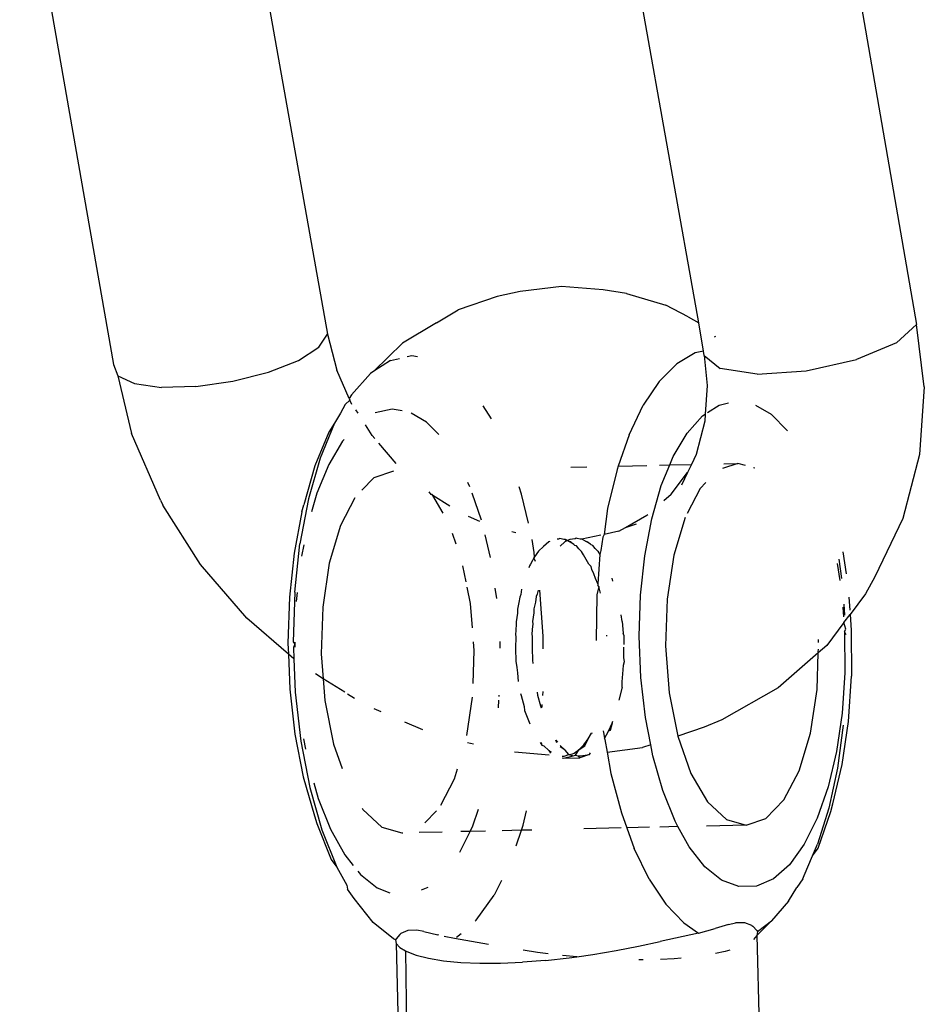
# Model space of a CAD drawing. Units: inches. Extents: x -7 to 937, y -100 to 710.
# Drawn here: x 240 to 243, y 277 to 280 of the extents above; entities that cross this region are included whole.
import ezdxf

# ---------------------------------------------------------------- set-up
doc = ezdxf.new("R2010")
doc.units = ezdxf.units.IN
doc.header["$MEASUREMENT"] = 0
doc.layers.add('VP-EQ', color=7, linetype='Continuous', true_color=0x8a3492)

# ---------------------------------------------------------------- blocks, each defined once
blk = doc.blocks.new('1311')
at = {"color": 7}
for p, q in [((-236.8199, -1.1742), (-236.5492, -2.7397)), ((-237.151, -2.7344), (-237.401, -1.3298)), ((-239.0263, -1.3725), (-238.7673, -2.8502)), ((-238.3819, -1.6084), (-238.1766, -2.7665)), ((-237.5297, -2.6341), (-237.6438, -2.6486)), ((-237.4151, -2.6434), (-237.5297, -2.6341)), ((-237.7079, -2.6619), (-237.8151, -2.6992)), ((-237.6438, -2.6486), (-237.7079, -2.6619)), ((-237.3505, -2.6537), (-237.4151, -2.6434)), ((-237.3505, -2.6537), (-237.2416, -2.686)), ((-237.1803, -2.7185), (-237.2416, -2.686)), ((-237.8749, -2.7344), (-237.8151, -2.6992)), ((-237.1803, -2.7185), (-237.151, -2.7344)), ((-237.8749, -2.7344), (-237.9687, -2.7912)), ((-237.1382, -2.8128), (-237.151, -2.7344)), ((-236.6051, -2.7901), (-236.5492, -2.7397)), ((-236.528, -2.9112), (-236.5492, -2.7397)), ((-238.2002, -2.8021), (-238.1766, -2.7665)), ((-238.1766, -2.7665), (-238.1505, -2.866)), ((-237.1071, -2.7738), (-237.1039, -2.772)), ((-238.2565, -2.8385), (-238.2002, -2.8021)), ((-238.0478, -2.8685), (-237.9687, -2.7912)), ((-236.6051, -2.7901), (-236.715, -2.8362)), ((-237.9437, -2.8256), (-237.9561, -2.8284)), ((-237.9273, -2.8285), (-237.9437, -2.8256)), ((-237.1604, -2.8174), (-237.2117, -2.8477)), ((-237.1382, -2.8128), (-237.1604, -2.8174)), ((-237.136, -2.8254), (-237.1382, -2.8128)), ((-237.136, -2.8254), (-237.1272, -2.9081)), ((-237.136, -2.8254), (-237.0916, -2.8612)), ((-238.7673, -2.8502), (-238.7553, -2.8808)), ((-238.3388, -2.8713), (-238.2565, -2.8385)), ((-238.0018, -2.8387), (-238.0478, -2.8685)), ((-238.0018, -2.8387), (-237.9776, -2.8332)), ((-237.2117, -2.8477), (-237.2601, -2.8965)), ((-236.8538, -2.8672), (-236.715, -2.8362)), ((-238.7553, -2.8808), (-238.709, -2.9027)), ((-238.7553, -2.8808), (-238.7175, -3.0406)), ((-238.4372, -2.8964), (-238.3388, -2.8713)), ((-238.1164, -2.9442), (-238.1505, -2.866)), ((-238.0577, -2.8749), (-238.1099, -2.9333)), ((-238.0478, -2.8685), (-238.0577, -2.8749)), ((-236.9897, -2.8763), (-237.0916, -2.8612)), ((-236.9897, -2.8763), (-236.8538, -2.8672)), ((-238.709, -2.9027), (-238.6342, -2.9132)), ((-238.5398, -2.911), (-238.6342, -2.9132)), ((-238.5398, -2.911), (-238.4372, -2.8964)), ((-237.2601, -2.8965), (-237.3044, -2.9626)), ((-237.1272, -2.9081), (-237.1328, -2.987)), ((-236.528, -2.9112), (-236.5414, -3.0987)), ((-238.1099, -2.9333), (-238.1164, -2.9442)), ((-238.1273, -2.9606), (-238.14, -2.984)), ((-238.1148, -2.9481), (-238.1273, -2.9606)), ((-238.1164, -2.9442), (-238.1148, -2.9481)), ((-238.1094, -2.9602), (-238.1148, -2.9481)), ((-237.7474, -2.9642), (-237.7239, -2.9998)), ((-237.3435, -3.0446), (-237.3044, -2.9626)), ((-237.1264, -2.9829), (-237.0943, -2.962)), ((-237.0943, -2.962), (-237.0685, -2.9562)), ((-236.994, -2.9623), (-236.9511, -2.9875)), ((-238.14, -2.984), (-238.1566, -3.0121)), ((-238.0919, -2.9844), (-238.0978, -2.9751)), ((-237.9979, -2.9731), (-238.0445, -2.9836)), ((-237.9703, -2.978), (-237.9979, -2.9731)), ((-237.9024, -3.0093), (-237.9455, -2.9841)), ((-237.183, -3.0397), (-237.1402, -2.9918)), ((-237.1402, -2.9918), (-237.1328, -2.987)), ((-237.1328, -2.987), (-237.1342, -3.0062)), ((-236.9511, -2.9875), (-236.9061, -3.0334)), ((-238.1566, -3.0121), (-238.1968, -3.1091)), ((-238.1566, -3.0121), (-238.1723, -3.0365)), ((-238.0532, -3.0457), (-238.0716, -3.0167)), ((-237.8691, -3.0433), (-237.9024, -3.0093)), ((-237.1342, -3.0062), (-237.1582, -3.0988)), ((-238.637, -3.2245), (-238.7175, -3.0406)), ((-238.1723, -3.0365), (-238.2109, -3.1298)), ((-238.0459, -3.0542), (-238.0532, -3.0457)), ((-237.3435, -3.0446), (-237.3732, -3.1307)), ((-237.2214, -3.1044), (-237.183, -3.0397)), ((-238.1344, -3.0615), (-238.1728, -3.1262)), ((-238.1303, -3.0569), (-238.1344, -3.0615)), ((-237.9863, -3.1233), (-238.0343, -3.0677)), ((-237.1582, -3.0988), (-237.1713, -3.126)), ((-236.5414, -3.0987), (-236.5874, -3.2758)), ((-238.1968, -3.1091), (-238.2291, -3.2214)), ((-238.1728, -3.1262), (-238.2057, -3.2059)), ((-237.3732, -3.1307), (-237.2944, -3.1289)), ((-237.2595, -3.1281), (-237.2309, -3.1274)), ((-237.2544, -3.1841), (-237.2309, -3.1274)), ((-237.2309, -3.1274), (-237.2214, -3.1044)), ((-237.2309, -3.1274), (-237.1713, -3.126)), ((-237.1713, -3.126), (-237.1818, -3.148)), ((-237.0426, -3.1231), (-237.0851, -3.1374)), ((-237.0816, -3.124), (-237.0426, -3.1231)), ((-237.0222, -3.1289), (-237.0426, -3.1231)), ((-238.2109, -3.1298), (-238.242, -3.2378)), ((-237.9939, -3.1449), (-238.0482, -3.1632)), ((-237.5038, -3.1337), (-237.4601, -3.1327)), ((-237.3766, -3.1404), (-237.4027, -3.2478)), ((-237.3732, -3.1307), (-237.3766, -3.1404)), ((-237.2271, -3.208), (-237.1818, -3.148)), ((-237.1818, -3.148), (-237.1986, -3.1831)), ((-236.9962, -3.1364), (-236.9998, -3.1353)), ((-238.0482, -3.1632), (-238.0816, -3.1974)), ((-237.7834, -3.1879), (-237.7889, -3.1761)), ((-237.131, -3.1764), (-237.1467, -3.1925)), ((-238.2057, -3.2059), (-238.2204, -3.2568)), ((-237.89, -3.209), (-237.8956, -3.2041)), ((-237.89, -3.209), (-237.8952, -3.2016)), ((-237.8868, -3.2094), (-237.89, -3.209)), ((-237.8853, -3.2119), (-237.8868, -3.2094)), ((-237.7513, -3.2798), (-237.7764, -3.2054)), ((-237.6404, -3.2079), (-237.6473, -3.1876)), ((-237.6212, -3.2888), (-237.6404, -3.2079)), ((-237.2809, -3.2763), (-237.2544, -3.1841)), ((-237.247, -3.2255), (-237.2271, -3.208)), ((-237.1467, -3.1925), (-237.1827, -3.2615)), ((-238.637, -3.2245), (-238.6307, -3.2386)), ((-238.2291, -3.2214), (-238.2526, -3.3458)), ((-238.2469, -3.2567), (-238.242, -3.2378)), ((-238.1003, -3.2185), (-238.14, -3.2947)), ((-237.8571, -3.2604), (-237.8853, -3.2119)), ((-237.8381, -3.2417), (-237.8853, -3.2119)), ((-238.5269, -3.403), (-238.6307, -3.2386)), ((-238.2469, -3.2567), (-238.2685, -3.371)), ((-237.4027, -3.2478), (-237.4123, -3.3199)), ((-237.2939, -3.2667), (-237.2915, -3.2646)), ((-237.7554, -3.2834), (-237.7868, -3.2698)), ((-237.3536, -3.3006), (-237.2939, -3.2667)), ((-237.3536, -3.3006), (-237.3232, -3.2906)), ((-237.3002, -3.3785), (-237.2809, -3.2763)), ((-237.1886, -3.2729), (-237.2198, -3.3772)), ((-236.5874, -3.2758), (-236.6646, -3.4371)), ((-238.14, -3.2947), (-238.1712, -3.399)), ((-237.8206, -3.3466), (-237.8311, -3.3167)), ((-237.656, -3.3154), (-237.6675, -3.3125)), ((-237.3717, -3.3109), (-237.4123, -3.3199)), ((-237.3717, -3.3109), (-237.3536, -3.3006)), ((-238.2668, -3.4789), (-238.2526, -3.3458)), ((-237.7261, -3.3829), (-237.7408, -3.3208)), ((-237.6054, -3.3691), (-237.6109, -3.3332)), ((-237.5652, -3.3397), (-237.5793, -3.3531)), ((-237.5625, -3.3393), (-237.5652, -3.3397)), ((-237.5378, -3.3324), (-237.5423, -3.3322)), ((-237.5347, -3.3312), (-237.5378, -3.3324)), ((-237.5237, -3.3336), (-237.5347, -3.3312)), ((-237.5207, -3.3402), (-237.5339, -3.352)), ((-237.5192, -3.3335), (-237.5237, -3.3336)), ((-237.5172, -3.3382), (-237.5207, -3.3402)), ((-237.5137, -3.3365), (-237.5192, -3.3335)), ((-237.5172, -3.3382), (-237.5192, -3.3335)), ((-237.5137, -3.3365), (-237.5172, -3.3382)), ((-237.5066, -3.3338), (-237.5137, -3.3365)), ((-237.5093, -3.3387), (-237.5137, -3.3365)), ((-237.5023, -3.3426), (-237.5093, -3.3387)), ((-237.5038, -3.3402), (-237.5093, -3.3387)), ((-237.4925, -3.3313), (-237.5066, -3.3338)), ((-237.5023, -3.3426), (-237.5038, -3.3402)), ((-237.4955, -3.3474), (-237.5023, -3.3426)), ((-237.4894, -3.3301), (-237.4925, -3.3313)), ((-237.4868, -3.3305), (-237.4894, -3.3301)), ((-237.4784, -3.3326), (-237.4868, -3.3305)), ((-237.4739, -3.3325), (-237.4784, -3.3326)), ((-237.4215, -3.3212), (-237.4739, -3.3325)), ((-237.464, -3.3377), (-237.4739, -3.3325)), ((-237.457, -3.3416), (-237.464, -3.3377)), ((-237.464, -3.3377), (-237.4585, -3.3392)), ((-237.4585, -3.3392), (-237.457, -3.3416)), ((-237.4502, -3.3464), (-237.457, -3.3416)), ((-237.4477, -3.3487), (-237.4502, -3.3464)), ((-237.4155, -3.3275), (-237.4214, -3.3642)), ((-237.4123, -3.3199), (-237.4155, -3.3275)), ((-238.2685, -3.371), (-238.2815, -3.4932)), ((-238.2417, -3.348), (-238.2477, -3.3798)), ((-237.6042, -3.3816), (-237.6054, -3.3691)), ((-237.5937, -3.3654), (-237.6042, -3.3816)), ((-237.5793, -3.3531), (-237.5937, -3.3654)), ((-237.493, -3.3497), (-237.4955, -3.3474)), ((-237.4889, -3.3513), (-237.493, -3.3497)), ((-237.4821, -3.3596), (-237.4889, -3.3513)), ((-237.4745, -3.3664), (-237.4821, -3.3596)), ((-237.469, -3.3756), (-237.4745, -3.3664)), ((-237.4436, -3.3502), (-237.4477, -3.3487)), ((-237.4368, -3.3586), (-237.4436, -3.3502)), ((-237.4292, -3.3654), (-237.4368, -3.3586)), ((-237.4292, -3.3654), (-237.4237, -3.3746)), ((-237.4214, -3.3642), (-237.4237, -3.3746)), ((-236.7531, -3.3677), (-236.7438, -3.4286)), ((-238.1712, -3.399), (-238.1895, -3.5201)), ((-237.6098, -3.3912), (-237.6152, -3.4015)), ((-237.6066, -3.3842), (-237.6098, -3.3912)), ((-237.6042, -3.3816), (-237.6066, -3.3842)), ((-237.6015, -3.3945), (-237.6066, -3.3842)), ((-237.454, -3.402), (-237.469, -3.3756)), ((-237.4237, -3.3746), (-237.4295, -3.4564)), ((-237.3118, -3.4878), (-237.3002, -3.3785)), ((-237.2198, -3.3772), (-237.2381, -3.4983)), ((-236.7684, -3.3996), (-236.7611, -3.4469)), ((-236.7558, -3.4413), (-236.7629, -3.3882)), ((-238.3993, -3.5511), (-238.5269, -3.403)), ((-237.7933, -3.4509), (-237.8021, -3.4063)), ((-237.6184, -3.4067), (-237.6206, -3.412)), ((-237.6152, -3.4015), (-237.6184, -3.4067)), ((-237.4483, -3.4082), (-237.454, -3.402)), ((-237.4459, -3.4164), (-237.4483, -3.4082)), ((-237.4406, -3.4286), (-237.4459, -3.4164)), ((-237.4356, -3.4415), (-237.4406, -3.4286)), ((-237.4295, -3.4564), (-237.4356, -3.4415)), ((-237.3879, -3.4484), (-237.3903, -3.4405)), ((-236.6646, -3.4371), (-236.69, -3.4836)), ((-238.2668, -3.4789), (-238.2711, -3.6166)), ((-238.2601, -3.4803), (-238.2627, -3.5048)), ((-237.7814, -3.5107), (-237.7904, -3.4656)), ((-237.7082, -3.4969), (-237.7127, -3.4677)), ((-237.6403, -3.4709), (-237.6424, -3.4857)), ((-237.5945, -3.4736), (-237.5971, -3.4847)), ((-237.5804, -3.6008), (-237.5902, -3.4738)), ((-237.4269, -3.4631), (-237.4321, -3.4867)), ((-237.4295, -3.4564), (-237.4298, -3.4601)), ((-237.4269, -3.4631), (-237.4298, -3.4601)), ((-237.4225, -3.4814), (-237.4269, -3.4631)), ((-238.2815, -3.4932), (-238.2855, -3.6198)), ((-237.6475, -3.5076), (-237.6512, -3.5258)), ((-237.6454, -3.4925), (-237.6475, -3.5076)), ((-237.6424, -3.4857), (-237.6454, -3.4925)), ((-237.6022, -3.5066), (-237.6059, -3.5248)), ((-237.6001, -3.4914), (-237.6022, -3.5066)), ((-237.5971, -3.4847), (-237.6001, -3.4914)), ((-237.4321, -3.4867), (-237.4346, -3.6126)), ((-237.3154, -3.6009), (-237.3118, -3.4878)), ((-237.2381, -3.4983), (-237.2424, -3.6278)), ((-236.7366, -3.4928), (-236.7338, -3.529)), ((-236.69, -3.4836), (-236.7329, -3.5406)), ((-238.1895, -3.5201), (-238.1937, -3.6496)), ((-237.7761, -3.5775), (-237.7814, -3.5107)), ((-237.6519, -3.5371), (-237.6552, -3.5607)), ((-237.6512, -3.5258), (-237.6519, -3.5371)), ((-237.6066, -3.536), (-237.6099, -3.5597)), ((-237.6059, -3.5248), (-237.6066, -3.536)), ((-236.7533, -3.5209), (-236.7513, -3.5471)), ((-236.7471, -3.5428), (-236.7491, -3.5127)), ((-238.2842, -3.6503), (-238.3993, -3.5511)), ((-237.6552, -3.5607), (-237.6549, -3.5676)), ((-237.6099, -3.5597), (-237.6095, -3.5665)), ((-237.3627, -3.56), (-237.3654, -3.5414)), ((-237.3627, -3.56), (-237.3595, -3.5928)), ((-236.75, -3.5633), (-236.7976, -3.6264)), ((-236.75, -3.5633), (-236.7329, -3.5406)), ((-236.7446, -3.5818), (-236.75, -3.5633)), ((-236.7329, -3.5406), (-236.7296, -3.5841)), ((-237.6559, -3.5845), (-237.6574, -3.5967)), ((-237.6549, -3.5676), (-237.6559, -3.5845)), ((-237.6105, -3.5821), (-237.6121, -3.5957)), ((-237.6095, -3.5665), (-237.6105, -3.5821)), ((-236.7481, -3.5879), (-236.7446, -3.5818)), ((-236.7481, -3.5879), (-236.7476, -3.7018)), ((-236.7436, -3.5968), (-236.7481, -3.5879)), ((-236.7296, -3.5841), (-236.729, -3.7115)), ((-238.2711, -3.6166), (-238.2667, -3.6227)), ((-238.2666, -3.6176), (-238.2667, -3.6227)), ((-237.7712, -3.6399), (-237.7731, -3.6165)), ((-237.6994, -3.6338), (-237.6995, -3.6153)), ((-237.6574, -3.5967), (-237.6565, -3.6014)), ((-237.6565, -3.6014), (-237.6566, -3.6347)), ((-237.6121, -3.5957), (-237.6112, -3.6004)), ((-237.6112, -3.6004), (-237.6113, -3.6337)), ((-237.5802, -3.6355), (-237.5804, -3.6008)), ((-237.4044, -3.6007), (-237.4046, -3.5979)), ((-237.3575, -3.5979), (-237.3595, -3.5928)), ((-237.3575, -3.5979), (-237.3579, -3.6237)), ((-237.3107, -3.7147), (-237.3154, -3.6009)), ((-236.8199, -3.618), (-236.8205, -3.61)), ((-238.2855, -3.6198), (-238.2842, -3.6503)), ((-238.2667, -3.6227), (-238.2704, -3.6317)), ((-238.2704, -3.6317), (-238.2691, -3.6633)), ((-238.2667, -3.6227), (-238.2664, -3.6315)), ((-237.7742, -3.7314), (-237.7712, -3.6399)), ((-237.6566, -3.6347), (-237.6561, -3.6698)), ((-237.6113, -3.6337), (-237.6097, -3.6672)), ((-237.3577, -3.6605), (-237.3578, -3.6314)), ((-237.2424, -3.6278), (-237.2322, -3.757)), ((-236.7976, -3.6264), (-236.8208, -3.6467)), ((-236.8207, -3.6437), (-236.8205, -3.6365)), ((-238.2842, -3.6503), (-238.2803, -3.7471)), ((-238.2691, -3.6633), (-238.2842, -3.6503)), ((-238.2691, -3.6633), (-238.2654, -3.7552)), ((-238.1937, -3.6496), (-238.1883, -3.7183)), ((-237.6561, -3.6698), (-237.6532, -3.6872)), ((-237.6097, -3.6672), (-237.6089, -3.6761)), ((-237.3587, -3.6805), (-237.3562, -3.671)), ((-237.3562, -3.671), (-237.3577, -3.6605)), ((-236.8208, -3.6467), (-236.9313, -3.7437)), ((-236.8241, -3.7477), (-236.8208, -3.6467)), ((-237.6532, -3.6872), (-237.6518, -3.7019)), ((-237.3624, -3.7266), (-237.3593, -3.6935)), ((-237.3593, -3.6935), (-237.3587, -3.6805)), ((-238.1883, -3.7183), (-238.2092, -3.7051)), ((-238.1883, -3.7183), (-238.1836, -3.7788)), ((-238.1286, -3.7559), (-238.1883, -3.7183)), ((-237.6518, -3.7019), (-237.6493, -3.726)), ((-237.3624, -3.7419), (-237.3624, -3.7266)), ((-237.298, -3.8259), (-237.3107, -3.7147)), ((-236.7476, -3.7018), (-236.7552, -3.8134)), ((-236.7374, -3.8364), (-236.729, -3.7115)), ((-238.2803, -3.7471), (-238.2661, -3.8714)), ((-237.5814, -3.765), (-237.5807, -3.754)), ((-237.3624, -3.7419), (-237.3715, -3.7775)), ((-236.9313, -3.7437), (-237.087, -3.8322)), ((-236.8424, -3.8687), (-236.8241, -3.7477)), ((-238.2654, -3.7552), (-238.2499, -3.8905)), ((-238.1836, -3.7788), (-238.1597, -3.8989)), ((-238.1014, -3.773), (-238.1209, -3.7607)), ((-237.7915, -3.8753), (-237.7755, -3.7695)), ((-237.7041, -3.7992), (-237.7026, -3.7772)), ((-237.702, -3.7678), (-237.7017, -3.7634)), ((-237.6431, -3.7591), (-237.6411, -3.7648)), ((-237.6411, -3.7648), (-237.6334, -3.7946)), ((-237.5972, -3.7554), (-237.5958, -3.7638)), ((-237.5958, -3.7638), (-237.5881, -3.7936)), ((-237.2322, -3.757), (-237.2083, -3.8771)), ((-238.0282, -3.81), (-238.0473, -3.8017)), ((-237.6334, -3.7946), (-237.632, -3.8057)), ((-237.632, -3.8057), (-237.6174, -3.8431)), ((-237.5881, -3.7936), (-237.5861, -3.7992)), ((-237.5835, -3.7957), (-237.5881, -3.7936)), ((-237.5861, -3.7992), (-237.5835, -3.7957)), ((-237.5835, -3.7957), (-237.5831, -3.7899)), ((-237.3897, -3.8407), (-237.3878, -3.8354)), ((-237.2835, -3.9012), (-237.298, -3.8259)), ((-237.087, -3.8322), (-237.1355, -3.8525)), ((-236.7552, -3.8134), (-236.7707, -3.9195)), ((-236.7548, -3.9551), (-236.7374, -3.8364)), ((-237.9131, -3.8597), (-237.9626, -3.8383)), ((-237.415, -3.8621), (-237.4134, -3.8711)), ((-237.411, -3.8834), (-237.3997, -3.8633)), ((-237.3997, -3.8633), (-237.3897, -3.8407)), ((-237.3952, -3.861), (-237.3997, -3.8633)), ((-237.3897, -3.8407), (-237.3952, -3.861)), ((-237.1355, -3.8525), (-237.2083, -3.8771)), ((-236.7517, -3.8469), (-236.768, -3.9655)), ((-238.2661, -3.8714), (-238.2433, -3.9892)), ((-238.2499, -3.8905), (-238.2251, -4.0187)), ((-238.2423, -3.8841), (-238.2368, -3.9128)), ((-237.5452, -3.888), (-237.541, -3.8932)), ((-237.5426, -3.8957), (-237.5452, -3.888)), ((-237.4683, -3.9011), (-237.4563, -3.8845)), ((-237.4652, -3.9034), (-237.4563, -3.8845)), ((-237.4563, -3.8845), (-237.4474, -3.8687)), ((-237.4474, -3.8687), (-237.444, -3.868)), ((-237.4134, -3.8711), (-237.411, -3.8834)), ((-237.411, -3.8834), (-237.4105, -3.8866)), ((-237.4105, -3.8866), (-237.4041, -3.9216)), ((-237.2083, -3.8771), (-237.1724, -3.9798)), ((-236.8736, -3.973), (-236.8424, -3.8687)), ((-238.1597, -3.8989), (-238.1361, -3.9662)), ((-237.7734, -3.8994), (-237.7892, -3.8954)), ((-237.5892, -3.8947), (-237.5844, -3.9023)), ((-237.5864, -3.8942), (-237.5844, -3.9023)), ((-237.5844, -3.9023), (-237.5786, -3.904)), ((-237.5786, -3.904), (-237.5649, -3.9167)), ((-237.5649, -3.9167), (-237.5583, -3.9201)), ((-237.5649, -3.9167), (-237.5605, -3.9236)), ((-237.5333, -3.9029), (-237.5196, -3.9157)), ((-237.5196, -3.9157), (-237.5333, -3.9065)), ((-237.5098, -3.9275), (-237.5196, -3.9157)), ((-237.4947, -3.9241), (-237.481, -3.9142)), ((-237.4917, -3.9298), (-237.481, -3.9142)), ((-237.481, -3.9142), (-237.4683, -3.9011)), ((-237.481, -3.9142), (-237.4652, -3.9034)), ((-237.4041, -3.9216), (-237.3058, -3.9085)), ((-237.2835, -3.9012), (-237.3058, -3.9085)), ((-237.2777, -3.9312), (-237.2835, -3.9012)), ((-237.5641, -3.9292), (-237.6594, -3.9212)), ((-237.5285, -3.9321), (-237.5229, -3.9324)), ((-237.5277, -3.9366), (-237.5242, -3.9376)), ((-237.5242, -3.9376), (-237.4973, -3.9311)), ((-237.5242, -3.9376), (-237.4789, -3.9366)), ((-237.5229, -3.9324), (-237.5098, -3.9275)), ((-237.5098, -3.9275), (-237.4999, -3.9256)), ((-237.5098, -3.9275), (-237.4973, -3.9311)), ((-237.4999, -3.9256), (-237.4947, -3.9241)), ((-237.4973, -3.9311), (-237.4917, -3.9298)), ((-237.4917, -3.9298), (-237.4845, -3.9311)), ((-237.4845, -3.9311), (-237.4772, -3.9313)), ((-237.4789, -3.9366), (-237.4845, -3.9311)), ((-237.4527, -3.9281), (-237.4789, -3.9366)), ((-237.4772, -3.9313), (-237.4527, -3.9281)), ((-237.4527, -3.9281), (-237.4494, -3.9231)), ((-237.4041, -3.9216), (-237.3934, -3.9799)), ((-237.2502, -4.0276), (-237.2777, -3.9312)), ((-236.7707, -3.9195), (-236.7937, -4.0171)), ((-237.825, -3.9948), (-237.8168, -3.9673)), ((-236.768, -3.9655), (-236.7919, -4.076)), ((-236.7806, -4.0642), (-236.7548, -3.9551)), ((-238.2433, -3.9892), (-238.2125, -4.0971)), ((-237.8629, -4.0674), (-237.825, -3.9948)), ((-237.3934, -3.9799), (-237.3644, -4.0891)), ((-237.1724, -3.9798), (-237.1268, -4.0583)), ((-236.9156, -4.0534), (-236.8736, -3.973)), ((-238.2251, -4.0187), (-238.1917, -4.1361)), ((-238.2138, -4.0064), (-238.2016, -4.0494)), ((-236.7937, -4.0171), (-236.8236, -4.1034)), ((-238.2016, -4.0494), (-238.1678, -4.1342)), ((-237.2164, -4.1124), (-237.2502, -4.0276)), ((-236.9654, -4.1045), (-236.9156, -4.0534)), ((-238.0803, -4.0764), (-238.0782, -4.0801)), ((-238.0782, -4.0801), (-238.0261, -4.1288)), ((-237.7749, -4.1252), (-237.7589, -4.0787)), ((-237.1268, -4.0583), (-237.0747, -4.107)), ((-236.7919, -4.076), (-236.8229, -4.1756)), ((-236.7861, -4.0856), (-236.7806, -4.0642)), ((-238.2125, -4.0971), (-238.206, -4.1181)), ((-237.907, -4.1164), (-237.8752, -4.0838)), ((-237.6359, -4.1234), (-237.6264, -4.0831)), ((-237.3644, -4.0891), (-237.3495, -4.1304)), ((-237.0747, -4.107), (-237.0197, -4.1228)), ((-237.0197, -4.1228), (-236.9654, -4.1045)), ((-236.8236, -4.1034), (-236.8594, -4.1758)), ((-236.8211, -4.1866), (-236.7861, -4.0856)), ((-238.206, -4.1181), (-238.1664, -4.2175)), ((-238.1678, -4.1342), (-238.1287, -4.2049)), ((-238.0261, -4.1288), (-237.971, -4.1446)), ((-237.7824, -4.1403), (-237.7749, -4.1252)), ((-237.6406, -4.1371), (-237.6359, -4.1234)), ((-237.3652, -4.1307), (-237.4679, -4.1331)), ((-237.2869, -4.1289), (-237.3495, -4.1304)), ((-237.3495, -4.1304), (-237.3289, -4.1872)), ((-237.2083, -4.1271), (-237.2584, -4.1283)), ((-237.2083, -4.1271), (-237.2164, -4.1124)), ((-237.1773, -4.1831), (-237.2083, -4.1271)), ((-237.0197, -4.1228), (-237.1295, -4.1253)), ((-238.1917, -4.1361), (-238.1506, -4.2394)), ((-237.971, -4.1446), (-237.9686, -4.1438)), ((-237.8598, -4.1421), (-237.9228, -4.1435)), ((-237.8108, -4.1976), (-237.7824, -4.1403)), ((-237.7824, -4.1403), (-237.8078, -4.1409)), ((-237.7397, -4.1393), (-237.7824, -4.1403)), ((-237.6406, -4.1371), (-237.6934, -4.1383)), ((-237.6554, -4.1797), (-237.6406, -4.1371)), ((-237.6122, -4.1364), (-237.6406, -4.1371)), ((-237.2877, -4.2719), (-237.3289, -4.1872)), ((-237.134, -4.2377), (-237.1773, -4.1831)), ((-236.8594, -4.1758), (-236.9002, -4.2323)), ((-236.8367, -4.2076), (-236.8229, -4.1756)), ((-236.8367, -4.2076), (-236.8211, -4.1866)), ((-238.1664, -4.2175), (-238.1506, -4.2394)), ((-238.1287, -4.2049), (-238.1055, -4.2342)), ((-236.8602, -4.2621), (-236.8367, -4.2076)), ((-238.1506, -4.2394), (-238.1232, -4.2888)), ((-237.0877, -4.2746), (-237.134, -4.2377)), ((-236.9002, -4.2323), (-236.9447, -4.2713)), ((-238.0928, -4.2502), (-238.0854, -4.2595)), ((-238.0854, -4.2595), (-238.0391, -4.2964)), ((-237.2877, -4.2719), (-237.2416, -4.3411)), ((-236.9447, -4.2713), (-236.9917, -4.2917)), ((-236.8631, -4.2715), (-236.8802, -4.2954)), ((-236.8631, -4.2715), (-236.8602, -4.2621)), ((-238.1232, -4.2888), (-238.1206, -4.3003)), ((-238.0391, -4.2964), (-238.0041, -4.3097)), ((-237.9166, -4.302), (-237.8982, -4.2941)), ((-237.6955, -4.2755), (-237.7159, -4.3166)), ((-237.0398, -4.2928), (-237.0877, -4.2746)), ((-236.9917, -4.2917), (-237.0398, -4.2928)), ((-236.903, -4.3334), (-236.8802, -4.2954)), ((-238.1029, -4.3255), (-238.1206, -4.3003)), ((-238.0502, -4.3919), (-238.1029, -4.3255)), ((-237.7655, -4.3854), (-237.7159, -4.3166)), ((-237.2416, -4.3411), (-237.192, -4.3932)), ((-236.903, -4.3334), (-236.9502, -4.3877)), ((-237.9939, -4.4369), (-238.0502, -4.3919)), ((-237.7684, -4.3879), (-237.7655, -4.3854)), ((-237.192, -4.3932), (-237.1517, -4.421)), ((-237.0684, -4.3975), (-237.1056, -4.4087)), ((-237.0684, -4.3975), (-237.049, -4.3932)), ((-237.0238, -4.3928), (-237.049, -4.3932)), ((-237.0045, -4.4001), (-237.0238, -4.3928)), ((-237.0045, -4.4001), (-237.0013, -4.4023)), ((-237.0013, -4.4023), (-236.9905, -4.4141)), ((-236.9904, -4.4275), (-236.9502, -4.3877)), ((-236.9891, -4.4173), (-236.9502, -4.3877)), ((-237.9766, -4.4247), (-237.9868, -4.4369)), ((-237.9735, -4.4223), (-237.9766, -4.4247)), ((-237.9545, -4.4141), (-237.9735, -4.4223)), ((-237.9294, -4.4134), (-237.9545, -4.4141)), ((-237.9103, -4.4167), (-237.9294, -4.4134)), ((-237.9103, -4.4167), (-237.8717, -4.4264)), ((-237.8687, -4.427), (-237.8717, -4.4264)), ((-237.8254, -4.4365), (-237.8539, -4.4303)), ((-237.8197, -4.4329), (-237.8073, -4.422)), ((-237.1517, -4.421), (-237.257, -4.4448)), ((-237.1517, -4.421), (-237.1056, -4.4087)), ((-236.9904, -4.4275), (-237, -4.439)), ((-236.9905, -4.4141), (-236.9891, -4.4173)), ((-236.9891, -4.4173), (-236.9904, -4.4275)), ((-236.9904, -4.4275), (-236.9637, -5.5163)), ((-237.988, -4.4402), (-237.9939, -4.4369)), ((-237.9868, -4.4369), (-237.988, -4.4402)), ((-237.988, -4.4402), (-237.9863, -4.4503)), ((-237.9863, -4.4503), (-237.9762, -4.4613)), ((-237.9863, -4.4503), (-237.9598, -5.5872)), ((-237.9762, -4.4613), (-237.9607, -4.4704)), ((-237.7319, -4.4532), (-237.8254, -4.4365)), ((-237.3793, -4.4697), (-237.3169, -4.4576)), ((-237.3169, -4.4576), (-237.257, -4.4448)), ((-237.9607, -4.4704), (-237.9575, -4.4723)), ((-237.9607, -4.4704), (-237.9468, -5.5862)), ((-237.9575, -4.4723), (-237.931, -4.4823)), ((-237.931, -4.4823), (-237.8968, -4.4909)), ((-237.5959, -4.4746), (-237.6357, -4.4688)), ((-237.5667, -4.4782), (-237.5959, -4.4746)), ((-237.4872, -4.4867), (-237.5274, -4.4829)), ((-237.5091, -4.4898), (-237.4872, -4.4867)), ((-237.4872, -4.4867), (-237.4438, -4.4806)), ((-237.4438, -4.4806), (-237.3793, -4.4697)), ((-237.0779, -4.4722), (-237.1044, -4.4778)), ((-237.0653, -4.4684), (-237.0779, -4.4722)), ((-237.8968, -4.4909), (-237.8556, -4.4977)), ((-237.8556, -4.4977), (-237.8084, -4.5023)), ((-237.8084, -4.5023), (-237.7555, -4.5046)), ((-237.7555, -4.5046), (-237.6982, -4.5045)), ((-237.6982, -4.5045), (-237.6375, -4.5019)), ((-237.5739, -4.497), (-237.6375, -4.5019)), ((-237.5739, -4.497), (-237.5091, -4.4898)), ((-237.3048, -4.4949), (-237.316, -4.495)), ((-237.2185, -4.4923), (-237.2567, -4.494)), ((-237.1994, -4.4906), (-237.2185, -4.4923))]:
    blk.add_line(p, q, dxfattribs=at)

msp = doc.modelspace()

# ---------------------------------------------------------------- block references
at = {"layer": 'VP-EQ'}
msp.add_blockref('1311', (479.0911, 282.0249), dxfattribs=at)

doc.saveas('drawing.dxf')
